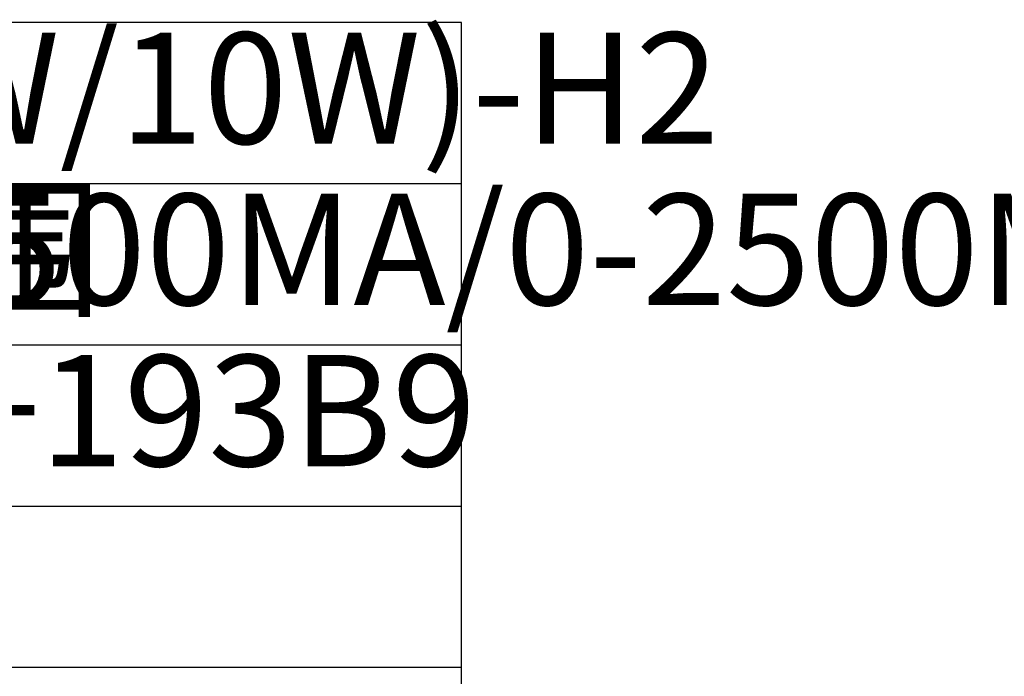
# Model space of a CAD drawing. Units: millimetres. Extents: x 5 to 316, y 5 to 205.
# Drawn here: x 161 to 192, y 58 to 78 of the extents above; entities that cross this region are included whole.
import ezdxf

# ---------------------------------------------------------------- set-up
doc = ezdxf.new("R2010")
doc.units = ezdxf.units.MM
doc.layers.add('10', color=7, linetype='Continuous')
doc.styles.add('SLDTEXTSTYLE2', font='TXT', dxfattribs={"width": 0.7, "bigfont": 'bigfont'})
doc.styles.add('SLDTEXTSTYLE3', font='TXT', dxfattribs={"width": 0.7})

# ---------------------------------------------------------------- blocks, each defined once
blk = doc.blocks.new('SW_TABLEANNOTATION_0')
at = {"layer": '10', "color": 0}
for p, q in [((116.797, 0), (0, 0)), ((116.797, -40.589), (116.797, 0)), ((0, -5.074), (116.797, -5.074)), ((0, -10.147), (116.797, -10.147)), ((0, -15.221), (116.797, -15.221)), ((0, -20.294), (116.797, -20.294))]:
    blk.add_line(p, q, dxfattribs=at)
at = {"layer": '10', "color": 0, "char_height": 3.5, "attachment_point": 1}
for s, insert, style in [('HGDC-5V(01W/1W/3W/5W/10W)-H2', (46.75, -0.322), 'SLDTEXTSTYLE3'), ('单\\M+192CA\\M+193B9电\\M+197AC\\M+1E497围', (2.609, -5.396), 'SLDTEXTSTYLE2'), ('0-20MA/0-350MA/0-700MA/0-1500MA/0-2500MA', (34.529, -5.396), 'SLDTEXTSTYLE3'), ('2\\M+192CA\\M+193B9', (70.174, -10.469), 'SLDTEXTSTYLE2')]:
    blk.add_mtext(s, dxfattribs=dict(at, insert=insert, style=style))

msp = doc.modelspace()

# ---------------------------------------------------------------- block references
at = {"layer": '10'}
msp.add_blockref('SW_TABLEANNOTATION_0', (57.79913898, 78.20504084), dxfattribs=at)

doc.saveas('drawing.dxf')
